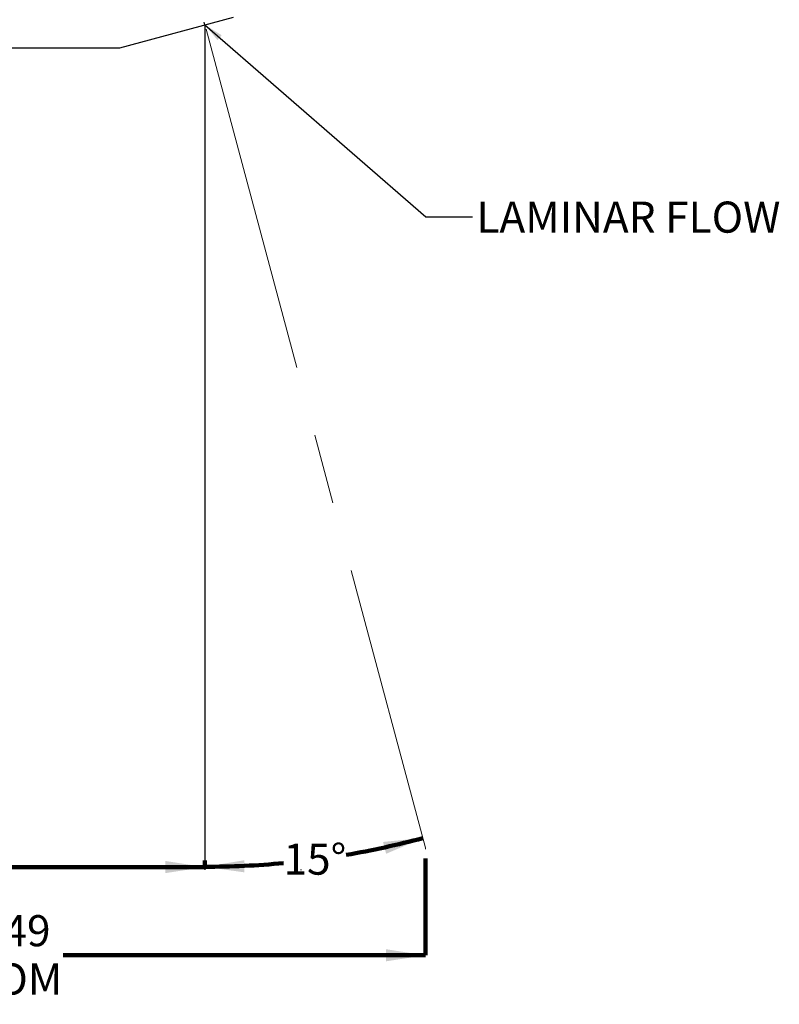
# Model space of a CAD drawing. Units: millimetres. Extents: x 136 to 348, y 45 to 266.
# Drawn here: x 245 to 348, y 45 to 179 of the extents above; entities that cross this region are included whole.
import ezdxf

# ---------------------------------------------------------------- set-up
doc = ezdxf.new("R2010")
doc.units = ezdxf.units.MM
doc.linetypes.add('CENTERX2', pattern=[20.32, 12.7, -2.54, 2.54, -2.54])
doc.layers.add('ANNOTATIONS', color=7, linetype='Continuous')
doc.layers.add('BORDER', color=7, linetype='Continuous', lineweight=25)
doc.layers.add('GRAPH_LINE', color=1, linetype='Continuous', lineweight=100)
doc.styles.add('SLDTEXTSTYLE6', font='TXT', dxfattribs={"width": 0.7})
doc.dimstyles.new('SLDDIMSTYLE0', dxfattribs={"dimtxt": 5.373511, "dimasz": 2.645833, "dimexe": 0, "dimexo": 0.0625, "dimgap": 1.343378, "dimtad": 0, "dimtih": 1, "dimtoh": 1, "dimdec": 0, "dimlfac": 1.333333, "dimrnd": 1e-09, "dimzin": 12, "dimdsep": 46, "dimtxsty": 'SLDTEXTSTYLE6', "dimsah": 1, "dimcen": 0.09, "dimadec": 0, "dimazin": 3, "dimtfac": 1, "dimtdec": 0, "dimtofl": 0, "dimtmove": 0, "dimatfit": 3, "dimfxl": 0, "dimfrac": 2, "dimtolj": 1, "dimtzin": 12, "dimarcsym": 0})
doc.dimstyles.new('SLDDIMSTYLE2', dxfattribs={"dimtxt": 5.373511, "dimasz": 2.645833, "dimexe": 0, "dimexo": 0.0625, "dimgap": 1.343378, "dimtad": 0, "dimtih": 1, "dimtoh": 1, "dimdec": 4, "dimlfac": 1.333333, "dimzin": 12, "dimdsep": 46, "dimtxsty": 'SLDTEXTSTYLE6', "dimsah": 1, "dimcen": 0.09, "dimadec": 0, "dimazin": 3, "dimtfac": 1, "dimtdec": 0, "dimtofl": 0, "dimtmove": 0, "dimatfit": 3, "dimfxl": 0, "dimfrac": 2, "dimtolj": 1, "dimtzin": 12, "dimarcsym": 0})
doc.dimstyles.new('SLDDIMSTYLE3', dxfattribs={"dimtxt": 0.18, "dimasz": 2.645833, "dimexe": 0, "dimexo": 0.0625, "dimgap": 0, "dimtad": 0, "dimtih": 1, "dimtoh": 1, "dimdec": 0, "dimrnd": 1e-09, "dimzin": 0, "dimdsep": 46, "dimtxsty": 'Standard', "dimsah": 1, "dimcen": 0.09, "dimadec": 0, "dimazin": 0, "dimtfac": 2.645833, "dimtdec": 0, "dimtofl": 0, "dimtmove": 0, "dimatfit": 3, "dimfxl": 0, "dimfrac": 2, "dimtolj": 1, "dimtzin": 0, "dimarcsym": 0})

# ---------------------------------------------------------------- blocks, each defined once
blk = doc.blocks.new('_D_2')
at = {"layer": 'GRAPH_LINE', "color": 7}
for p, q in [((188.14, 105.02), (188.14, 63.81)), ((269.93, 64.71), (269.93, 63.81)), ((188.14, 63.81), (226.34, 63.81)), ((269.93, 63.81), (235.75, 63.81))]:
    blk.add_line(p, q, dxfattribs=at)
for points in [[(188.14, 63.81), (193.51, 62.99), (193.51, 64.64)], [(269.93, 63.81), (264.55, 64.64), (264.55, 62.99)]]:
    blk.add_solid(points, dxfattribs=at)
at = {"layer": 'GRAPH_LINE', "color": 7, "insert": (226.34, 65.98), "char_height": 4.233, "attachment_point": 1, "style": 'SLDTEXTSTYLE6'}
blk.add_mtext('110', dxfattribs=at)
blk = doc.blocks.new('_D_3')
at = {"layer": 'GRAPH_LINE', "color": 7}
for start, end in [(279.6579, 285), (270, 275.3527)]:
    blk.add_arc((269.93, 178.37), 114.52, start, end, dxfattribs=at)
for points in [[(299.57, 67.76), (294.16, 67.23), (294.57, 65.62)], [(269.93, 63.85), (275.31, 63.09), (275.29, 64.74)]]:
    blk.add_solid(points, dxfattribs=at)
at = {"layer": 'GRAPH_LINE', "color": 7, "insert": (280.61, 67.01), "char_height": 4.233, "attachment_point": 1, "style": 'SLDTEXTSTYLE6'}
blk.add_mtext('15°', dxfattribs=at)
blk = doc.blocks.new('_D_4')
at = {"layer": 'GRAPH_LINE', "color": 7}
for p, q in [((188.14, 66.94), (188.14, 51.81)), ((299.92, 65), (299.92, 51.81)), ((188.14, 51.81), (237.39, 51.81)), ((299.92, 51.81), (250.67, 51.81))]:
    blk.add_line(p, q, dxfattribs=at)
for points in [[(188.14, 51.81), (193.51, 50.99), (193.51, 52.64)], [(299.92, 51.81), (294.55, 52.64), (294.55, 50.99)]]:
    blk.add_solid(points, dxfattribs=at)
at = {"layer": 'GRAPH_LINE', "color": 7, "char_height": 4.233, "attachment_point": 1, "style": 'SLDTEXTSTYLE6'}
for s, insert in [('149', (239.32, 57.27)), ('NOM', (237.39, 50.7))]:
    blk.add_mtext(s, dxfattribs=dict(at, insert=insert))

msp = doc.modelspace()

# ---------------------------------------------------------------- linework, layer by layer
at = {"color": 7, "linetype": 'Continuous', "lineweight": 25}
for p, q in [((258.349601, 175.271914), (273.798266, 179.411372)), ((204.428383, 175.271914), (258.349601, 175.271914))]:
    msp.add_line(p, q, dxfattribs=at)
at = {"color": 7, "linetype": 'CENTERX2', "lineweight": 18}
msp.add_line((282.940557, 63.438918), (283.061575, 63.438918), dxfattribs=at)
at = {"layer": 'ANNOTATIONS'}
msp.add_line((269.928438, 178.374454), (269.928438, 63.438918), dxfattribs=at)
at = {"layer": 'ANNOTATIONS', "linetype": 'CENTERX2', "lineweight": 18, "ltscale": 3.75}
msp.add_line((270.089054, 177.775025), (299.920394, 66.442949), dxfattribs=at)
at = {"layer": 'BORDER'}
msp.add_line((269.928438, 178.374454), (269.828652, 178.74686), dxfattribs=at)
at = {"layer": 'GRAPH_LINE', "color": 7, "lineweight": 18}
msp.add_line((299.91926, 66.446855), (299.91926, 66.268586), dxfattribs=at)

# ---------------------------------------------------------------- texts
at = {"layer": 'GRAPH_LINE', "color": 7, "insert": (306.84384, 154.338838), "char_height": 4.23333333, "attachment_point": 1, "style": 'SLDTEXTSTYLE6'}
msp.add_mtext('LAMINAR FLOW', dxfattribs=at)

# ---------------------------------------------------------------- dimensions: what is measured, and where the dimension line sits
at = {"layer": 'GRAPH_LINE', "color": 7}
dim = msp.add_angular_dim_2l(base=(275.27589, 63.97883), line1=((269.928438, 63.438918), (269.928438, 178.374454)), line2=((299.920394, 66.442949), (270.089054, 177.775025)), dimstyle='SLDDIMSTYLE2', dxfattribs=at)
dim.commit()
dim.dimension.update_dxf_attribs({"geometry": '_D_3', "text_midpoint": (284.876368, 64.833653), "dimtype": 162})
dim = msp.add_linear_dim(base=(269.928438, 63.812568), p1=(188.137724, 106.290582), p2=(269.928438, 63.438918), dimstyle='SLDDIMSTYLE0', dxfattribs=at)
dim.commit()
dim.dimension.update_dxf_attribs({"geometry": '_D_2', "text_midpoint": (231.046567, 63.812568), "dimtype": 160})
dim = msp.add_linear_dim(base=(188.137724, 51.812568), p1=(299.91926, 66.268586), p2=(188.137724, 68.206376), text='<>\\PNOM', dimstyle='SLDDIMSTYLE0', dxfattribs=at)
dim.commit()
dim.dimension.update_dxf_attribs({"geometry": '_D_4', "text_midpoint": (244.028492, 51.812568), "dimtype": 160})

# ---------------------------------------------------------------- leaders
msp.add_leader([(269.928438, 178.374454), (299.9625, 152.2775), (306.3125, 152.2775)], dimstyle='SLDDIMSTYLE3', dxfattribs=at)

doc.saveas('drawing.dxf')
